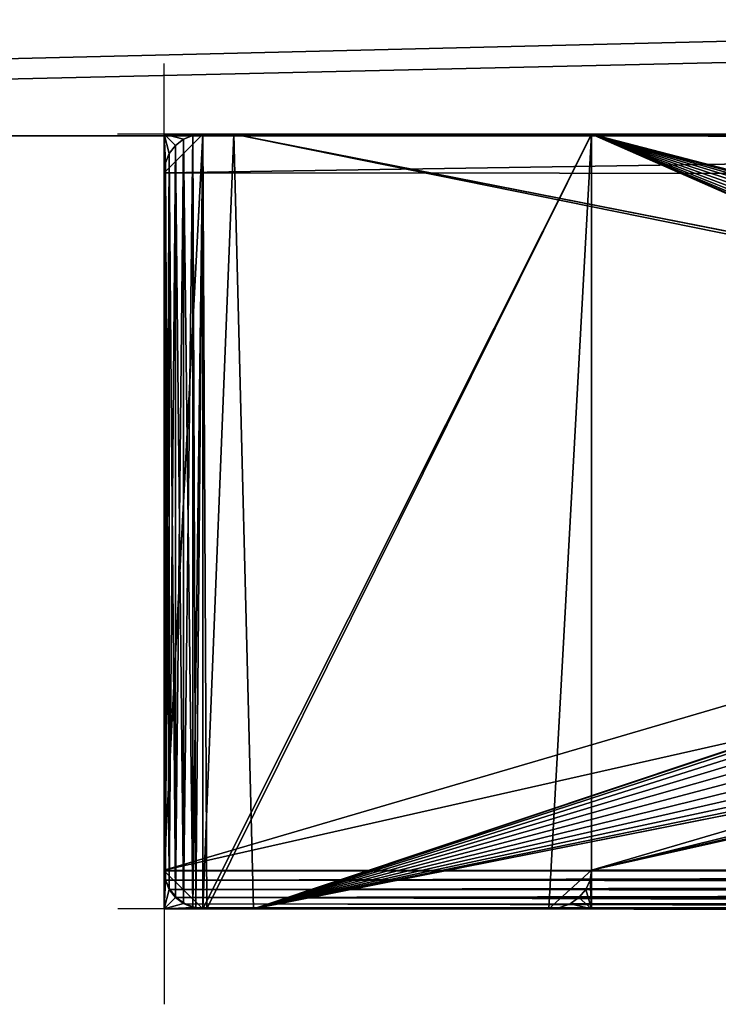
# Model space of a CAD drawing. Extents: x -1566 to 0, y -5 to 973.
# Drawn here: x -1231 to -1195, y -5 to 46 of the extents above; entities that cross this region are included whole.
import ezdxf

# ---------------------------------------------------------------- set-up
doc = ezdxf.new("R2010")
doc.units = 0
doc.layers.get('0').update_dxf_attribs({"linetype": 'CONTINUOUS'})

# ---------------------------------------------------------------- blocks, each defined once
blk = doc.blocks.new('GRUPA_1')
for p, q in [((341.791, 44.929, 0.064), (341.791, 48.571, 0.064)), ((170.273, 44.849, 654.571), (461.468, 44.841, 261.357)), ((552.837, 44.849, 286.518), (206.675, 44.849, 686.524)), ((341.791, 44.929, 0.064), (339.389, 44.929, 0.064)), ((341.791, 44.929, 0.064), (341.791, 44.929, 5.064)), ((341.791, 42.929, 0.064), (341.791, 44.929, 0.064)), ((343.791, 44.929, 0.064), (341.791, 44.929, 0.064)), ((341.791, 42.929, 5.064), (341.791, 44.929, 5.064)), ((341.791, 44.929, 5.064), (343.791, 44.929, 5.064)), ((341.791, 44.929, 5.064), (461.468, 44.841, 261.357)), ((343.274, 44.861, 5.064), (342.791, 44.661, 5.064)), ((343.273, 44.861, 0.064), (342.791, 44.661, 0.064)), ((343.791, 44.929, 0.064), (343.273, 44.861, 0.064)), ((343.273, 44.861, 0.064), (343.274, 44.861, 5.064)), ((343.791, 44.929, 5.064), (343.274, 44.861, 5.064)), ((345.389, 44.929, 0.064), (343.791, 44.929, 0.064)), ((343.791, 44.929, 0.064), (343.791, 44.929, 5.064)), ((343.791, 44.929, 5.064), (363.867, 44.926, 5.07)), ((345.389, 44.929, 0.064), (1088.708, 44.881, 0.001)), ((363.864, 6.927, 5.064), (363.867, 44.926, 5.07)), ((363.867, 44.926, 5.07), (1072.69, 44.878, 5.003)), ((363.867, 44.926, 5.07), (475.005, 44.843, 243.077)), ((342.377, 44.343, 5.064), (342.059, 43.929, 5.064)), ((342.377, 44.343, 0.064), (342.059, 43.929, 0.064)), ((342.791, 44.661, 0.064), (342.377, 44.343, 0.064)), ((342.791, 44.661, 5.064), (342.377, 44.343, 5.064)), ((342.377, 44.343, 0.064), (342.377, 44.343, 5.064)), ((342.791, 44.661, 0.064), (342.791, 44.661, 5.064)), ((342.059, 43.929, 0.064), (341.859, 43.447, 0.064)), ((342.059, 43.929, 5.064), (341.86, 43.447, 5.064)), ((342.059, 43.929, 0.064), (342.059, 43.929, 5.064)), ((341.86, 43.447, 5.064), (341.791, 42.929, 5.064)), ((341.859, 43.447, 0.064), (341.791, 42.929, 0.064)), ((341.859, 43.447, 0.064), (341.86, 43.447, 5.064)), ((341.791, 42.929, 0.064), (341.791, 42.929, 5.064)), ((341.791, 41.571, 0.064), (341.791, 42.929, 0.064)), ((341.791, 6.929, 5.064), (341.791, 42.929, 5.064)), ((341.791, 41.571, 0.064), (341.791, 9, 0.064)), ((341.791, 9, 0.064), (341.791, 6.929, 0.064)), ((341.791, 6.929, 0.064), (341.791, 6.929, 5.064)), ((341.791, 6.929, 0.064), (341.791, 4.929, 0.064)), ((341.859, 6.411, 0.064), (341.791, 6.929, 0.064)), ((341.791, 6.929, 5.064), (341.797, 6.885, 5.064)), ((500.548, 6.801, 345.05), (341.791, 6.929, 5.064)), ((341.791, 4.928, 5.064), (341.797, 6.885, 5.064)), ((341.797, 6.885, 5.064), (341.86, 6.411, 5.064)), ((363.864, 6.927, 5.064), (363.789, 6.409, 5.064)), ((363.864, 4.927, 5.064), (363.864, 6.927, 5.064)), ((522.62, 6.799, 345.048), (363.864, 6.927, 5.064)), ((342.059, 5.929, 0.064), (341.859, 6.411, 0.064)), ((341.859, 6.411, 0.064), (341.86, 6.411, 5.064)), ((342.059, 5.929, 5.064), (341.86, 6.411, 5.064)), ((341.86, 6.411, 5.064), (342.087, 5.928, 5.064)), ((500.616, 6.283, 345.05), (341.86, 6.411, 5.064)), ((363.789, 6.409, 5.064), (363.568, 5.927, 5.064)), ((522.545, 6.282, 345.048), (363.789, 6.409, 5.064)), ((342.377, 5.515, 5.064), (342.059, 5.929, 5.064)), ((342.059, 5.929, 0.064), (342.059, 5.929, 5.064)), ((342.377, 5.515, 0.064), (342.059, 5.929, 0.064)), ((500.844, 5.801, 345.05), (342.087, 5.928, 5.064)), ((342.087, 5.928, 5.064), (342.437, 5.514, 5.064)), ((363.568, 5.927, 5.064), (363.217, 5.512, 5.064)), ((522.324, 5.799, 345.048), (363.568, 5.927, 5.064)), ((342.377, 5.515, 0.064), (342.377, 5.515, 5.064)), ((342.791, 5.197, 0.064), (342.377, 5.515, 0.064)), ((342.791, 5.197, 5.064), (342.377, 5.515, 5.064)), ((501.194, 5.387, 345.05), (342.437, 5.514, 5.064)), ((342.437, 5.514, 5.064), (342.895, 5.196, 5.064)), ((342.791, 5.197, 0.064), (342.791, 5.197, 5.064)), ((343.274, 4.997, 5.064), (342.791, 5.197, 5.064)), ((343.273, 4.997, 0.064), (342.791, 5.197, 0.064)), ((501.652, 5.069, 345.049), (342.895, 5.196, 5.064)), ((342.895, 5.196, 5.064), (343.427, 4.996, 5.064)), ((362.76, 5.195, 5.064), (362.228, 4.995, 5.064)), ((363.217, 5.512, 5.064), (362.76, 5.195, 5.064)), ((521.517, 5.067, 345.048), (362.76, 5.195, 5.064)), ((521.974, 5.385, 345.048), (363.217, 5.512, 5.064)), ((341.791, 4.929, 0.064), (339.401, 4.929, 0.064)), ((341.791, 4.929, 0.064), (341.791, 0, 0.064)), ((341.791, 4.929, 0.064), (341.791, 4.928, 5.064)), ((343.791, 4.929, 0.064), (341.791, 4.929, 0.064)), ((341.791, 4.928, 5.064), (343.791, 4.929, 5.064)), ((343.273, 4.997, 0.064), (343.274, 4.997, 5.064)), ((343.791, 4.929, 0.064), (343.273, 4.997, 0.064)), ((343.427, 4.996, 5.064), (343.274, 4.997, 5.064)), ((343.427, 4.996, 5.064), (343.791, 4.929, 5.064)), ((502.184, 4.869, 345.049), (343.427, 4.996, 5.064)), ((346.401, 4.929, 0.064), (343.791, 4.929, 0.064)), ((343.791, 4.929, 0.064), (343.791, 4.929, 5.064)), ((343.791, 4.929, 5.064), (343.998, 4.928, 5.064)), ((343.998, 4.928, 5.064), (361.657, 4.927, 5.064)), ((343.998, 4.928, 5.064), (502.755, 4.801, 345.049)), ((346.401, 4.929, 0.064), (1088.708, 4.881, 0.001)), ((362.228, 4.995, 5.064), (361.657, 4.927, 5.064)), ((361.657, 4.927, 5.064), (363.864, 4.927, 5.064)), ((361.657, 4.927, 5.064), (520.413, 4.799, 345.048)), ((520.984, 4.867, 345.048), (362.228, 4.995, 5.064)), ((363.864, 4.927, 5.064), (1072.69, 4.881, 5))]:
    blk.add_line(p, q)
mesh = blk.add_polyface()
corners = [(170.273, 44.849, 654.571), (475.005, 44.843, 243.077), (461.468, 44.841, 261.357), (498.255, 44.849, 211.681), (498.255, 52.849, 211.681), (170.273, 52.849, 654.571)]
mesh.append_faces([[corners[k] for k in face] for face in [(0, 1, 2), (4, 0, 5)]], dxfattribs={"vtx0": -1})
mesh.append_faces([[corners[k] for k in face] for face in [(1, 0, 3), (3, 0, 4)]], dxfattribs={"vtx0": -1, "vtx1": -1})
mesh = blk.add_polyface()
corners = [(552.837, 52.849, 286.518), (206.675, 44.849, 686.524), (552.837, 44.849, 286.518), (206.675, 52.849, 686.524)]
mesh.append_faces([[corners[k] for k in face] for face in [(0, 1, 2), (1, 0, 3)]], dxfattribs={"vtx0": -1})
mesh = blk.add_polyface()
corners = [(363.864, 6.927, 5.064), (522.623, 42.799, 345.06), (522.62, 6.799, 345.048), (486.328, 42.828, 267.333), (363.867, 44.926, 5.07), (482.374, 44.83, 258.859), (486.328, 44.828, 267.334), (475.005, 44.843, 243.077), (486.329, 49.828, 267.327), (482.378, 49.83, 258.866)]
mesh.append_faces([[corners[k] for k in face] for face in [(0, 1, 2), (5, 4, 7), (8, 5, 9)]], dxfattribs={"vtx0": -1})
mesh.append_faces([[corners[k] for k in face] for face in [(1, 0, 3), (3, 5, 6)]], dxfattribs={"vtx0": -1, "vtx1": -1})
mesh.append_faces([[corners[k] for k in face] for face in [(3, 4, 5)]], dxfattribs={"vtx0": -1, "vtx1": -1, "vtx2": -1})
mesh.append_faces([[corners[k] for k in face] for face in [(3, 0, 4), (5, 8, 6)]], dxfattribs={"vtx0": -1, "vtx2": -1})
mesh = blk.add_polyface()
corners = [(1088.723, 44.856, 342.012), (1080.503, 44.849, 265.403), (1088.72, 44.858, 263.277), (1072.701, 44.858, 267.102), (1069.585, 44.849, 267.781), (1058.584, 44.849, 269.736), (1047.515, 44.849, 271.263), (1036.395, 44.849, 272.361), (1025.241, 44.849, 273.029), (1023.438, 44.849, 273.067), (1014.07, 44.849, 273.265), (561.247, 44.849, 283.098), (560.575, 44.849, 283.063), (561.915, 44.849, 283.177), (790.553, 44.849, 318.262), (848.871, 44.849, 327.211), (878.93, 44.849, 331.824), (974.964, 44.849, 346.56), (1083.763, 44.849, 343.196), (1074.556, 44.856, 345.003), (1071.829, 44.849, 345.538), (1059.81, 44.849, 347.391), (987.02, 44.849, 348.16), (1047.725, 44.849, 348.754), (999.131, 44.849, 349.267), (1035.594, 44.849, 349.625), (1011.277, 44.849, 349.881), (1023.438, 44.849, 350.001), (523.657, 44.849, 201.224), (519.584, 44.849, 201.155), (521.622, 44.849, 201.12), (517.554, 44.849, 201.327), (525.68, 44.849, 201.466), (515.54, 44.849, 201.637), (531.526, 44.849, 202.367), (513.552, 44.849, 202.083), (511.598, 44.849, 202.663), (878.93, 44.849, 255.923), (509.689, 44.849, 203.375), (507.832, 44.849, 204.214), (506.036, 44.849, 205.177), (504.31, 44.849, 206.26), (502.662, 44.849, 207.458), (501.098, 44.849, 208.765), (499.627, 44.849, 210.175), (498.255, 44.849, 211.681), (475.005, 44.843, 243.077), (461.468, 44.841, 261.357), (969.543, 44.849, 269.892), (559.902, 44.849, 283.074), (559.231, 44.849, 283.13), (558.566, 44.849, 283.231), (557.908, 44.849, 283.377), (557.263, 44.849, 283.566), (556.631, 44.849, 283.798), (556.017, 44.849, 284.073), (555.422, 44.849, 284.388), (554.85, 44.849, 284.742), (554.303, 44.849, 285.134), (553.783, 44.849, 285.562), (553.294, 44.849, 286.024), (170.273, 44.849, 654.571), (970.83, 44.849, 270.048), (971.087, 44.849, 270.069), (980.618, 44.849, 271.381), (991.741, 44.849, 272.44), (1002.897, 44.849, 273.068), (552.837, 44.849, 286.518), (206.675, 44.849, 686.524), (159.844, 44.849, 667.058), (149.859, 44.849, 679.903), (140.33, 44.849, 693.089), (196.247, 44.849, 699.011), (131.269, 44.849, 706.601), (186.262, 44.849, 711.855), (128.814, 44.849, 710.555), (122.687, 44.849, 720.423), (176.733, 44.849, 725.041), (114.595, 44.849, 734.536), (167.672, 44.849, 738.554), (107.002, 44.849, 748.925), (159.09, 44.849, 752.375), (99.918, 44.849, 763.57), (150.997, 44.849, 766.489), (93.351, 44.849, 778.455), (143.404, 44.849, 780.877), (87.31, 44.849, 793.561), (136.32, 44.849, 795.523), (81.802, 44.849, 808.869), (129.754, 44.849, 810.408), (76.833, 44.849, 824.361), (123.712, 44.849, 825.513), (71.595, 44.849, 840.894), (118.204, 44.849, 840.821), (113.236, 44.849, 856.313), (7.877, 44.849, 1053.265), (43.242, 44.849, 1088.473), (1.107, 44.849, 1075.776), (1.02, 44.849, 1076.106), (0.956, 44.849, 1076.441), (0.914, 44.849, 1076.78), (0.896, 44.849, 1077.12), (0.902, 44.849, 1077.461), (0.93, 44.849, 1077.801), (0.982, 44.849, 1078.138), (1.057, 44.849, 1078.471), (1.154, 44.849, 1078.798), (1.273, 44.849, 1079.118), (1.413, 44.849, 1079.429), (1.575, 44.849, 1079.729), (1.756, 44.849, 1080.018), (1.957, 44.849, 1080.294), (2.177, 44.849, 1080.555), (2.413, 44.849, 1080.801), (2.666, 44.849, 1081.03), (2.934, 44.849, 1081.241), (3.215, 44.849, 1081.434), (3.509, 44.849, 1081.607), (3.814, 44.849, 1081.759), (4.129, 44.849, 1081.891), (4.452, 44.849, 1082), (32.363, 44.849, 1090.415), (43.137, 44.849, 1088.783), (43.012, 44.849, 1089.085), (42.868, 44.849, 1089.379), (42.705, 44.849, 1089.663), (42.524, 44.849, 1089.935), (42.325, 44.849, 1090.195), (42.11, 44.849, 1090.441), (37.011, 44.849, 1091.817), (41.879, 44.849, 1090.673), (41.633, 44.849, 1090.889), (41.374, 44.849, 1091.089), (41.102, 44.849, 1091.271), (40.819, 44.849, 1091.435), (40.526, 44.849, 1091.58), (40.224, 44.849, 1091.706), (39.914, 44.849, 1091.812), (39.598, 44.849, 1091.897), (37.327, 44.849, 1091.901), (39.277, 44.849, 1091.961), (37.648, 44.849, 1091.964), (38.953, 44.849, 1092.005), (37.973, 44.849, 1092.006), (38.626, 44.849, 1092.026), (38.299, 44.849, 1092.027)]
mesh.append_faces([[corners[k] for k in face] for face in [(0, 1, 2), (26, 25, 27), (28, 29, 30), (143, 144, 145)]], dxfattribs={"vtx0": -1})
mesh.append_faces([[corners[k] for k in face] for face in [(1, 0, 3), (3, 0, 4), (4, 0, 5), (5, 0, 6), (6, 0, 7), (7, 0, 8), (8, 0, 9), (9, 0, 10), (11, 0, 13), (13, 0, 14), (14, 0, 15), (15, 0, 16), (16, 0, 17), (17, 21, 22), (22, 23, 24), (24, 25, 26), (29, 28, 31), (31, 32, 33), (33, 34, 35), (35, 34, 36), (36, 37, 38), (38, 37, 39), (39, 37, 40), (40, 37, 41), (41, 37, 42), (42, 37, 43), (43, 37, 44), (44, 37, 45), (45, 37, 46), (46, 37, 47), (47, 60, 61), (49, 10, 12), (61, 68, 69), (69, 68, 70), (70, 68, 71), (71, 72, 73), (73, 74, 75), (75, 74, 76), (76, 77, 78), (78, 79, 80), (80, 81, 82), (82, 83, 84), (84, 85, 86), (86, 87, 88), (88, 89, 90), (90, 91, 92), (92, 94, 95), (95, 96, 97), (97, 96, 98), (98, 96, 99), (99, 96, 100), (100, 96, 101), (101, 96, 102), (102, 96, 103), (103, 96, 104), (104, 96, 105), (105, 96, 106), (106, 96, 107), (107, 96, 108), (108, 96, 109), (109, 96, 110), (110, 96, 111), (111, 96, 112), (112, 96, 113), (113, 96, 114), (114, 96, 115), (115, 96, 116), (116, 96, 117), (117, 96, 118), (118, 96, 119), (119, 96, 120), (120, 96, 121), (121, 128, 129), (129, 138, 139), (139, 140, 141), (141, 142, 143)]], dxfattribs={"vtx0": -1, "vtx1": -1})
mesh.append_faces([[corners[k] for k in face] for face in [(10, 0, 11), (47, 48, 49)]], dxfattribs={"vtx0": -1, "vtx1": -1, "vtx2": -1})
mesh.append_faces([[corners[k] for k in face] for face in [(10, 11, 12), (17, 0, 18), (17, 18, 19), (17, 19, 20), (17, 20, 21), (22, 21, 23), (24, 23, 25), (31, 28, 32), (33, 32, 34), (36, 34, 37), (47, 37, 48), (47, 49, 50), (47, 50, 51), (47, 51, 52), (47, 52, 53), (47, 53, 54), (47, 54, 55), (47, 55, 56), (47, 56, 57), (47, 57, 58), (47, 58, 59), (47, 59, 60), (49, 48, 62), (49, 62, 63), (49, 63, 64), (49, 64, 65), (49, 65, 66), (49, 66, 10), (61, 60, 67), (61, 67, 68), (71, 68, 72), (73, 72, 74), (76, 74, 77), (78, 77, 79), (80, 79, 81), (82, 81, 83), (84, 83, 85), (86, 85, 87), (88, 87, 89), (90, 89, 91), (92, 91, 93), (92, 93, 94), (95, 94, 96), (121, 96, 122), (121, 122, 123), (121, 123, 124), (121, 124, 125), (121, 125, 126), (121, 126, 127), (121, 127, 128), (129, 128, 130), (129, 130, 131), (129, 131, 132), (129, 132, 133), (129, 133, 134), (129, 134, 135), (129, 135, 136), (129, 136, 137), (129, 137, 138), (139, 138, 140), (141, 140, 142), (143, 142, 144)]], dxfattribs={"vtx0": -1, "vtx2": -1})
mesh = blk.add_polyface()
corners = [(341.859, 43.447, 0.064), (341.791, 41.571, 0.064), (341.791, 42.929, 0.064), (341.791, 9, 0.064), (341.791, 6.929, 0.064), (341.859, 6.411, 0.064), (342.059, 43.929, 0.064), (342.059, 5.929, 0.064), (342.377, 44.343, 0.064), (342.377, 5.515, 0.064), (342.791, 44.661, 0.064), (342.791, 5.197, 0.064), (343.273, 44.861, 0.064), (343.273, 4.997, 0.064), (343.791, 44.929, 0.064), (343.791, 4.929, 0.064), (345.389, 44.929, 0.064), (346.401, 4.929, 0.064), (420.497, 29.71, 0.057), (421.791, 29.88, 0.057), (1088.708, 44.881, 0.001), (419.291, 29.211, 0.057), (418.255, 28.416, 0.058), (417.461, 27.38, 0.058), (416.961, 26.175, 0.058), (416.791, 24.88, 0.058), (423.085, 29.71, 0.057), (424.291, 29.211, 0.057), (425.326, 28.416, 0.057), (426.121, 27.38, 0.057), (426.621, 26.175, 0.057), (426.791, 24.88, 0.057), (1009.414, 29.71, 0.001), (1008.208, 29.211, 0.001), (1007.173, 28.416, 0.001), (1006.378, 27.38, 0.001), (1005.879, 26.175, 0.001), (1005.708, 24.88, 0.001), (1010.708, 29.88, 0), (1012.002, 29.71, 0), (1013.208, 29.211, 0), (1014.244, 28.416, 0), (1015.038, 27.38, 0), (1015.538, 26.175, 0), (1015.708, 24.88), (421.791, 19.88, 0.057), (1088.708, 4.881, 0.001), (420.497, 20.051, 0.057), (419.291, 20.55, 0.057), (418.255, 21.345, 0.058), (417.461, 22.38, 0.058), (416.961, 23.586, 0.058), (423.085, 20.051, 0.057), (424.291, 20.55, 0.057), (425.326, 21.345, 0.057), (426.121, 22.38, 0.057), (426.621, 23.586, 0.057), (1009.414, 20.051, 0.001), (1008.208, 20.55, 0.001), (1007.173, 21.345, 0.001), (1006.378, 22.38, 0.001), (1005.879, 23.586, 0.001), (1010.708, 19.88, 0), (1012.002, 20.051, 0), (1013.208, 20.55, 0), (1014.244, 21.345, 0), (1015.038, 22.38, 0), (1015.538, 23.586, 0), (1089.226, 44.812, 0.001), (1089.226, 4.949, 0.001), (1089.708, 5.148, 0.001), (1089.708, 44.613, 0.001), (1090.122, 5.466, 0), (1090.122, 44.295, 0), (1090.44, 5.88, 0), (1090.44, 43.88, 0), (1090.64, 6.363, 0), (1090.64, 43.398, 0), (1090.708, 6.88, 0), (1090.708, 42.88, 0)]
mesh.append_faces([[corners[k] for k in face] for face in [(0, 1, 2), (78, 77, 79)]], dxfattribs={"vtx0": -1})
mesh.append_faces([[corners[k] for k in face] for face in [(1, 0, 3), (3, 0, 4), (4, 0, 5), (5, 6, 7), (7, 8, 9), (9, 10, 11), (11, 12, 13), (13, 14, 15), (15, 16, 17), (18, 16, 19), (19, 20, 26), (26, 20, 27), (27, 20, 28), (28, 20, 29), (29, 20, 30), (30, 20, 31), (32, 20, 38), (38, 20, 39), (39, 20, 40), (40, 20, 41), (41, 20, 42), (42, 20, 43), (43, 20, 44), (17, 45, 46), (45, 17, 47), (47, 17, 48), (48, 17, 49), (49, 17, 50), (50, 17, 51), (51, 17, 25), (57, 31, 58), (58, 31, 59), (59, 31, 60), (60, 31, 61), (61, 31, 37), (46, 68, 69), (69, 68, 70), (70, 71, 72), (72, 73, 74), (74, 75, 76), (76, 77, 78)]], dxfattribs={"vtx0": -1, "vtx1": -1})
mesh.append_faces([[corners[k] for k in face] for face in [(17, 16, 18), (31, 20, 32), (46, 31, 57), (46, 44, 20)]], dxfattribs={"vtx0": -1, "vtx1": -1, "vtx2": -1})
mesh.append_faces([[corners[k] for k in face] for face in [(5, 0, 6), (7, 6, 8), (9, 8, 10), (11, 10, 12), (13, 12, 14), (15, 14, 16), (19, 16, 20), (17, 18, 21), (17, 21, 22), (17, 22, 23), (17, 23, 24), (17, 24, 25), (31, 32, 33), (31, 33, 34), (31, 34, 35), (31, 35, 36), (31, 36, 37), (46, 45, 52), (46, 52, 53), (46, 53, 54), (46, 54, 55), (46, 55, 56), (46, 56, 31), (46, 57, 62), (46, 62, 63), (46, 63, 64), (46, 64, 65), (46, 65, 66), (46, 66, 67), (46, 67, 44), (46, 20, 68), (70, 68, 71), (72, 71, 73), (74, 73, 75), (76, 75, 77)]], dxfattribs={"vtx0": -1, "vtx2": -1})
mesh = blk.add_polyface()
corners = [(341.791, 44.929, 0.064), (341.859, 43.447, 0.064), (341.791, 42.929, 0.064), (342.059, 43.929, 0.064), (342.377, 44.343, 0.064), (342.791, 44.661, 0.064), (343.273, 44.861, 0.064), (343.791, 44.929, 0.064)]
mesh.append_faces([[corners[k] for k in face] for face in [(0, 1, 2), (6, 0, 7)]], dxfattribs={"vtx0": -1})
mesh.append_faces([[corners[k] for k in face] for face in [(1, 0, 3), (3, 0, 4), (4, 0, 5), (5, 0, 6)]], dxfattribs={"vtx0": -1, "vtx1": -1})
mesh = blk.add_polyface()
corners = [(341.791, 44.929, 5.064), (341.86, 43.447, 5.064), (341.791, 42.929, 5.064), (342.059, 43.929, 5.064), (342.377, 44.343, 5.064), (342.791, 44.661, 5.064), (343.274, 44.861, 5.064), (343.791, 44.929, 5.064)]
mesh.append_faces([[corners[k] for k in face] for face in [(0, 1, 2), (6, 0, 7)]], dxfattribs={"vtx0": -1})
mesh.append_faces([[corners[k] for k in face] for face in [(1, 0, 3), (3, 0, 4), (4, 0, 5), (5, 0, 6)]], dxfattribs={"vtx0": -1, "vtx1": -1})
mesh = blk.add_polyface()
corners = [(343.791, 44.929, 5.064), (341.791, 44.929, 0.064), (343.791, 44.929, 0.064), (341.791, 44.929, 5.064)]
mesh.append_faces([[corners[k] for k in face] for face in [(0, 1, 2), (1, 0, 3)]], dxfattribs={"vtx0": -1})
mesh = blk.add_polyface()
corners = [(341.791, 44.929, 0.064), (341.791, 42.929, 5.064), (341.791, 42.929, 0.064), (341.791, 44.929, 5.064)]
mesh.append_faces([[corners[k] for k in face] for face in [(0, 1, 2), (1, 0, 3)]], dxfattribs={"vtx0": -1})
mesh = blk.add_polyface()
corners = [(500.551, 42.801, 345.062), (341.791, 6.929, 5.064), (500.548, 6.801, 345.05), (464.252, 42.83, 267.32), (341.791, 42.929, 5.064), (464.253, 44.83, 267.321), (341.791, 44.929, 5.064), (461.468, 44.841, 261.357)]
mesh.append_faces([[corners[k] for k in face] for face in [(0, 1, 2), (6, 5, 7)]], dxfattribs={"vtx0": -1})
mesh.append_faces([[corners[k] for k in face] for face in [(1, 3, 4), (4, 5, 6)]], dxfattribs={"vtx0": -1, "vtx1": -1})
mesh.append_faces([[corners[k] for k in face] for face in [(1, 0, 3), (4, 3, 5)]], dxfattribs={"vtx0": -1, "vtx2": -1})
mesh = blk.add_polyface()
corners = [(341.791, 44.929, 5.064), (363.867, 44.926, 5.07), (343.791, 44.929, 5.064), (461.468, 44.841, 261.357), (475.005, 44.843, 243.077)]
mesh.append_faces([[corners[k] for k in face] for face in [(0, 1, 2), (1, 3, 4)]], dxfattribs={"vtx0": -1})
mesh.append_faces([[corners[k] for k in face] for face in [(1, 0, 3)]], dxfattribs={"vtx0": -1, "vtx2": -1})
mesh = blk.add_polyface()
corners = [(343.791, 44.929, 5.064), (341.791, 42.929, 5.064), (341.791, 44.929, 5.064), (341.791, 6.929, 5.064), (341.797, 6.885, 5.064), (343.791, 4.929, 5.064), (341.791, 4.928, 5.064), (363.867, 44.926, 5.07), (343.998, 4.928, 5.064), (361.657, 4.927, 5.064), (363.864, 6.927, 5.064), (363.864, 4.927, 5.064)]
mesh.append_faces([[corners[k] for k in face] for face in [(0, 1, 2), (4, 5, 6), (9, 10, 11)]], dxfattribs={"vtx0": -1})
mesh.append_faces([[corners[k] for k in face] for face in [(1, 0, 3), (3, 0, 4), (5, 7, 8), (8, 7, 9)]], dxfattribs={"vtx0": -1, "vtx1": -1})
mesh.append_faces([[corners[k] for k in face] for face in [(5, 4, 0)]], dxfattribs={"vtx0": -1, "vtx1": -1, "vtx2": -1})
mesh.append_faces([[corners[k] for k in face] for face in [(5, 0, 7), (9, 7, 10)]], dxfattribs={"vtx0": -1, "vtx2": -1})
mesh = blk.add_polyface()
corners = [(341.797, 6.885, 5.064), (341.791, 42.929, 5.064), (341.791, 6.929, 5.064), (341.86, 43.447, 5.064), (341.86, 6.411, 5.064), (342.059, 5.929, 5.064), (342.059, 43.929, 5.064), (342.377, 5.515, 5.064), (342.377, 44.343, 5.064), (342.791, 5.197, 5.064), (342.791, 44.661, 5.064), (343.274, 4.997, 5.064), (343.274, 44.861, 5.064), (343.427, 4.996, 5.064), (343.791, 44.929, 5.064), (343.791, 4.929, 5.064), (343.998, 4.928, 5.064), (363.867, 44.926, 5.07), (361.657, 4.927, 5.064), (363.864, 6.927, 5.064), (363.864, 4.927, 5.064)]
mesh.append_faces([[corners[k] for k in face] for face in [(0, 1, 2), (19, 18, 20)]], dxfattribs={"vtx0": -1})
mesh.append_faces([[corners[k] for k in face] for face in [(1, 0, 3), (3, 5, 6), (6, 7, 8), (8, 9, 10), (10, 11, 12), (12, 13, 14), (14, 16, 17), (17, 18, 19)]], dxfattribs={"vtx0": -1, "vtx1": -1})
mesh.append_faces([[corners[k] for k in face] for face in [(3, 0, 4), (3, 4, 5), (6, 5, 7), (8, 7, 9), (10, 9, 11), (12, 11, 13), (14, 13, 15), (14, 15, 16), (17, 16, 18)]], dxfattribs={"vtx0": -1, "vtx2": -1})
mesh = blk.add_polyface()
corners = [(342.791, 44.661, 0.064), (343.274, 44.861, 5.064), (343.273, 44.861, 0.064), (342.791, 44.661, 5.064)]
mesh.append_faces([[corners[k] for k in face] for face in [(0, 1, 2), (1, 0, 3)]], dxfattribs={"vtx0": -1})
mesh = blk.add_polyface()
corners = [(343.273, 44.861, 0.064), (343.791, 44.929, 5.064), (343.791, 44.929, 0.064), (343.274, 44.861, 5.064)]
mesh.append_faces([[corners[k] for k in face] for face in [(0, 1, 2), (1, 0, 3)]], dxfattribs={"vtx0": -1})
mesh = blk.add_polyface()
corners = [(345.389, 44.929, 0.064), (1088.709, 44.881, 5.001), (1088.708, 44.881, 0.001), (343.791, 44.929, 0.064), (343.791, 44.929, 5.064), (1072.69, 44.878, 5.003), (363.867, 44.926, 5.07)]
mesh.append_faces([[corners[k] for k in face] for face in [(0, 1, 2), (5, 4, 6)]], dxfattribs={"vtx0": -1})
mesh.append_faces([[corners[k] for k in face] for face in [(1, 4, 5)]], dxfattribs={"vtx0": -1, "vtx1": -1})
mesh.append_faces([[corners[k] for k in face] for face in [(1, 0, 3), (1, 3, 4)]], dxfattribs={"vtx0": -1, "vtx2": -1})
mesh = blk.add_polyface()
corners = [(1072.69, 4.881, 5), (363.864, 6.927, 5.064), (363.864, 4.927, 5.064), (421.791, 19.88, 5.057), (420.497, 20.051, 5.057), (419.291, 20.55, 5.057), (363.867, 44.926, 5.07), (418.256, 21.345, 5.058), (417.461, 22.38, 5.058), (416.962, 23.586, 5.058), (416.791, 24.88, 5.058), (423.085, 20.051, 5.057), (424.291, 20.55, 5.057), (425.327, 21.345, 5.057), (426.121, 22.38, 5.057), (426.621, 23.586, 5.057), (426.791, 24.88, 5.057), (1072.172, 4.949, 5), (1009.414, 20.051, 5.007), (1008.209, 20.55, 5.007), (1007.173, 21.345, 5.008), (1006.378, 22.38, 5.008), (1005.879, 23.586, 5.008), (1005.709, 24.88, 5.008), (1010.709, 19.88, 5.007), (1012.003, 20.051, 5.007), (1013.209, 20.55, 5.007), (1014.244, 21.345, 5.007), (1015.039, 22.38, 5.007), (1015.538, 23.586, 5.007), (1015.709, 24.88, 5.007), (1071.69, 5.149, 5), (1071.275, 5.466, 5), (1070.958, 5.881, 5), (1070.758, 6.363, 5), (1070.69, 6.881, 5), (421.791, 29.88, 5.057), (1072.69, 44.878, 5.003), (420.497, 29.71, 5.057), (419.291, 29.211, 5.057), (418.256, 28.416, 5.058), (417.461, 27.38, 5.058), (416.962, 26.175, 5.058), (423.085, 29.71, 5.057), (424.291, 29.211, 5.057), (425.327, 28.416, 5.057), (426.121, 27.38, 5.057), (426.621, 26.175, 5.057), (1072.172, 44.81, 5.003), (1009.414, 29.71, 5.007), (1008.209, 29.211, 5.007), (1007.173, 28.416, 5.008), (1006.378, 27.38, 5.008), (1005.879, 26.175, 5.008), (1010.709, 29.88, 5.007), (1012.003, 29.71, 5.007), (1013.209, 29.211, 5.007), (1014.244, 28.416, 5.007), (1015.039, 27.38, 5.007), (1015.538, 26.175, 5.007), (1071.69, 44.61, 5.003), (1071.275, 44.292, 5.003), (1070.958, 43.878, 5.003), (1070.758, 43.396, 5.003), (1070.69, 42.878, 5.003)]
mesh.append_faces([[corners[k] for k in face] for face in [(0, 1, 2)]], dxfattribs={"vtx0": -1})
mesh.append_faces([[corners[k] for k in face] for face in [(1, 5, 6), (3, 0, 11), (11, 0, 12), (12, 0, 13), (13, 0, 14), (14, 0, 15), (15, 0, 16), (18, 17, 24), (24, 17, 25), (25, 17, 26), (26, 17, 27), (27, 17, 28), (28, 17, 29), (29, 17, 30), (6, 36, 37), (36, 6, 38), (38, 6, 39), (39, 6, 40), (40, 6, 41), (41, 6, 42), (42, 6, 10), (37, 16, 48), (49, 16, 50), (50, 16, 51), (51, 16, 52), (52, 16, 53), (53, 16, 23), (48, 30, 60), (60, 30, 61), (61, 30, 62), (62, 30, 63), (63, 30, 64), (64, 30, 35)]], dxfattribs={"vtx0": -1, "vtx1": -1})
mesh.append_faces([[corners[k] for k in face] for face in [(1, 0, 3), (16, 17, 18), (48, 16, 49)]], dxfattribs={"vtx0": -1, "vtx1": -1, "vtx2": -1})
mesh.append_faces([[corners[k] for k in face] for face in [(1, 3, 4), (1, 4, 5), (6, 5, 7), (6, 7, 8), (6, 8, 9), (6, 9, 10), (16, 0, 17), (16, 18, 19), (16, 19, 20), (16, 20, 21), (16, 21, 22), (16, 22, 23), (30, 17, 31), (30, 31, 32), (30, 32, 33), (30, 33, 34), (30, 34, 35), (37, 36, 43), (37, 43, 44), (37, 44, 45), (37, 45, 46), (37, 46, 47), (37, 47, 16), (48, 49, 54), (48, 54, 55), (48, 55, 56), (48, 56, 57), (48, 57, 58), (48, 58, 59), (48, 59, 30)]], dxfattribs={"vtx0": -1, "vtx2": -1})
mesh = blk.add_polyface()
corners = [(342.059, 43.929, 5.064), (342.377, 44.343, 0.064), (342.059, 43.929, 0.064), (342.377, 44.343, 5.064)]
mesh.append_faces([[corners[k] for k in face] for face in [(0, 1, 2), (1, 0, 3)]], dxfattribs={"vtx0": -1})
mesh = blk.add_polyface()
corners = [(342.377, 44.343, 0.064), (342.791, 44.661, 5.064), (342.791, 44.661, 0.064), (342.377, 44.343, 5.064)]
mesh.append_faces([[corners[k] for k in face] for face in [(0, 1, 2), (1, 0, 3)]], dxfattribs={"vtx0": -1})
mesh = blk.add_polyface()
corners = [(341.86, 43.447, 5.064), (342.059, 43.929, 0.064), (341.859, 43.447, 0.064), (342.059, 43.929, 5.064)]
mesh.append_faces([[corners[k] for k in face] for face in [(0, 1, 2), (1, 0, 3)]], dxfattribs={"vtx0": -1})
mesh = blk.add_polyface()
corners = [(341.791, 42.929, 5.064), (341.859, 43.447, 0.064), (341.791, 42.929, 0.064), (341.86, 43.447, 5.064)]
mesh.append_faces([[corners[k] for k in face] for face in [(0, 1, 2), (1, 0, 3)]], dxfattribs={"vtx0": -1})
mesh = blk.add_polyface()
corners = [(341.791, 6.929, 5.064), (341.791, 9, 0.064), (341.791, 6.929, 0.064), (341.791, 42.929, 5.064), (341.791, 41.571, 0.064), (341.791, 42.929, 0.064)]
mesh.append_faces([[corners[k] for k in face] for face in [(0, 1, 2), (4, 3, 5)]], dxfattribs={"vtx0": -1})
mesh.append_faces([[corners[k] for k in face] for face in [(1, 3, 4)]], dxfattribs={"vtx0": -1, "vtx1": -1})
mesh.append_faces([[corners[k] for k in face] for face in [(1, 0, 3)]], dxfattribs={"vtx0": -1, "vtx2": -1})
mesh = blk.add_polyface()
corners = [(341.86, 6.411, 5.064), (341.791, 6.929, 0.064), (341.859, 6.411, 0.064), (341.797, 6.885, 5.064), (341.791, 6.929, 5.064)]
mesh.append_faces([[corners[k] for k in face] for face in [(0, 1, 2), (1, 3, 4)]], dxfattribs={"vtx0": -1})
mesh.append_faces([[corners[k] for k in face] for face in [(1, 0, 3)]], dxfattribs={"vtx0": -1, "vtx2": -1})
mesh = blk.add_polyface()
corners = [(341.859, 6.411, 0.064), (341.791, 4.929, 0.064), (341.791, 6.929, 0.064), (342.059, 5.929, 0.064), (342.377, 5.515, 0.064), (342.791, 5.197, 0.064), (343.273, 4.997, 0.064), (343.791, 4.929, 0.064)]
mesh.append_faces([[corners[k] for k in face] for face in [(0, 1, 2), (1, 6, 7)]], dxfattribs={"vtx0": -1})
mesh.append_faces([[corners[k] for k in face] for face in [(1, 0, 3), (1, 3, 4), (1, 4, 5), (1, 5, 6)]], dxfattribs={"vtx0": -1, "vtx2": -1})
mesh = blk.add_polyface()
corners = [(341.797, 6.885, 5.064), (341.791, 4.929, 0.064), (341.791, 4.928, 5.064), (341.791, 6.929, 0.064), (341.791, 6.929, 5.064)]
mesh.append_faces([[corners[k] for k in face] for face in [(0, 1, 2), (3, 0, 4)]], dxfattribs={"vtx0": -1})
mesh.append_faces([[corners[k] for k in face] for face in [(1, 0, 3)]], dxfattribs={"vtx0": -1, "vtx1": -1})
mesh = blk.add_polyface()
corners = [(500.548, 6.801, 345.05), (341.86, 6.411, 5.064), (500.616, 6.283, 345.05), (341.797, 6.885, 5.064), (341.791, 6.929, 5.064)]
mesh.append_faces([[corners[k] for k in face] for face in [(0, 1, 2), (3, 0, 4)]], dxfattribs={"vtx0": -1})
mesh.append_faces([[corners[k] for k in face] for face in [(1, 0, 3)]], dxfattribs={"vtx0": -1, "vtx1": -1})
mesh = blk.add_polyface()
corners = [(341.791, 4.928, 5.064), (343.274, 4.997, 5.064), (343.791, 4.929, 5.064), (342.791, 5.197, 5.064), (342.377, 5.515, 5.064), (342.059, 5.929, 5.064), (341.86, 6.411, 5.064), (341.797, 6.885, 5.064), (343.427, 4.996, 5.064)]
mesh.append_faces([[corners[k] for k in face] for face in [(6, 0, 7), (2, 1, 8)]], dxfattribs={"vtx0": -1})
mesh.append_faces([[corners[k] for k in face] for face in [(0, 1, 2), (1, 0, 3), (3, 0, 4), (4, 0, 5), (5, 0, 6)]], dxfattribs={"vtx0": -1, "vtx1": -1})
mesh = blk.add_polyface()
corners = [(362.228, 4.995, 5.064), (363.864, 4.927, 5.064), (361.657, 4.927, 5.064), (362.76, 5.195, 5.064), (363.217, 5.512, 5.064), (363.568, 5.927, 5.064), (363.789, 6.409, 5.064), (363.864, 6.927, 5.064)]
mesh.append_faces([[corners[k] for k in face] for face in [(0, 1, 2), (1, 6, 7)]], dxfattribs={"vtx0": -1})
mesh.append_faces([[corners[k] for k in face] for face in [(1, 0, 3), (1, 3, 4), (1, 4, 5), (1, 5, 6)]], dxfattribs={"vtx0": -1, "vtx2": -1})
mesh = blk.add_polyface()
corners = [(363.789, 6.409, 5.064), (522.62, 6.799, 345.048), (522.545, 6.282, 345.048), (363.864, 6.927, 5.064)]
mesh.append_faces([[corners[k] for k in face] for face in [(0, 1, 2), (1, 0, 3)]], dxfattribs={"vtx0": -1})
mesh = blk.add_polyface()
corners = [(342.059, 5.929, 5.064), (341.859, 6.411, 0.064), (342.059, 5.929, 0.064), (341.86, 6.411, 5.064)]
mesh.append_faces([[corners[k] for k in face] for face in [(0, 1, 2), (1, 0, 3)]], dxfattribs={"vtx0": -1})
mesh = blk.add_polyface()
corners = [(500.616, 6.283, 345.05), (342.087, 5.928, 5.064), (500.844, 5.801, 345.05), (341.86, 6.411, 5.064)]
mesh.append_faces([[corners[k] for k in face] for face in [(0, 1, 2), (1, 0, 3)]], dxfattribs={"vtx0": -1})
mesh = blk.add_polyface()
corners = [(363.568, 5.927, 5.064), (522.545, 6.282, 345.048), (522.324, 5.799, 345.048), (363.789, 6.409, 5.064)]
mesh.append_faces([[corners[k] for k in face] for face in [(0, 1, 2), (1, 0, 3)]], dxfattribs={"vtx0": -1})
mesh = blk.add_polyface()
corners = [(342.377, 5.515, 5.064), (342.059, 5.929, 0.064), (342.377, 5.515, 0.064), (342.059, 5.929, 5.064)]
mesh.append_faces([[corners[k] for k in face] for face in [(0, 1, 2), (1, 0, 3)]], dxfattribs={"vtx0": -1})
mesh = blk.add_polyface()
corners = [(500.844, 5.801, 345.05), (342.437, 5.514, 5.064), (501.194, 5.387, 345.05), (342.087, 5.928, 5.064)]
mesh.append_faces([[corners[k] for k in face] for face in [(0, 1, 2), (1, 0, 3)]], dxfattribs={"vtx0": -1})
mesh = blk.add_polyface()
corners = [(363.217, 5.512, 5.064), (522.324, 5.799, 345.048), (521.974, 5.385, 345.048), (363.568, 5.927, 5.064)]
mesh.append_faces([[corners[k] for k in face] for face in [(0, 1, 2), (1, 0, 3)]], dxfattribs={"vtx0": -1})
mesh = blk.add_polyface()
corners = [(342.791, 5.197, 5.064), (342.377, 5.515, 0.064), (342.791, 5.197, 0.064), (342.377, 5.515, 5.064)]
mesh.append_faces([[corners[k] for k in face] for face in [(0, 1, 2), (1, 0, 3)]], dxfattribs={"vtx0": -1})
mesh = blk.add_polyface()
corners = [(501.652, 5.069, 345.049), (342.437, 5.514, 5.064), (342.895, 5.196, 5.064), (501.194, 5.387, 345.05)]
mesh.append_faces([[corners[k] for k in face] for face in [(0, 1, 2), (1, 0, 3)]], dxfattribs={"vtx0": -1})
mesh = blk.add_polyface()
corners = [(343.274, 4.997, 5.064), (342.791, 5.197, 0.064), (343.273, 4.997, 0.064), (342.791, 5.197, 5.064)]
mesh.append_faces([[corners[k] for k in face] for face in [(0, 1, 2), (1, 0, 3)]], dxfattribs={"vtx0": -1})
mesh = blk.add_polyface()
corners = [(502.184, 4.869, 345.049), (342.895, 5.196, 5.064), (343.427, 4.996, 5.064), (501.652, 5.069, 345.049)]
mesh.append_faces([[corners[k] for k in face] for face in [(0, 1, 2), (1, 0, 3)]], dxfattribs={"vtx0": -1})
mesh = blk.add_polyface()
corners = [(362.76, 5.195, 5.064), (520.984, 4.867, 345.048), (362.228, 4.995, 5.064), (521.517, 5.067, 345.048)]
mesh.append_faces([[corners[k] for k in face] for face in [(0, 1, 2), (1, 0, 3)]], dxfattribs={"vtx0": -1})
mesh = blk.add_polyface()
corners = [(363.217, 5.512, 5.064), (521.517, 5.067, 345.048), (362.76, 5.195, 5.064), (521.974, 5.385, 345.048)]
mesh.append_faces([[corners[k] for k in face] for face in [(0, 1, 2), (1, 0, 3)]], dxfattribs={"vtx0": -1})
mesh = blk.add_polyface()
corners = [(343.791, 4.929, 0.064), (341.791, 4.928, 5.064), (341.791, 4.929, 0.064), (343.791, 4.929, 5.064)]
mesh.append_faces([[corners[k] for k in face] for face in [(0, 1, 2), (1, 0, 3)]], dxfattribs={"vtx0": -1})
mesh = blk.add_polyface()
corners = [(343.791, 4.929, 5.064), (343.273, 4.997, 0.064), (343.791, 4.929, 0.064), (343.427, 4.996, 5.064), (343.274, 4.997, 5.064)]
mesh.append_faces([[corners[k] for k in face] for face in [(0, 1, 2)]], dxfattribs={"vtx0": -1})
mesh.append_faces([[corners[k] for k in face] for face in [(1, 0, 3)]], dxfattribs={"vtx0": -1, "vtx2": -1})
mesh.append_faces([[corners[k] for k in face] for face in [(4, 1, 3)]], dxfattribs={"vtx1": -1})
mesh = blk.add_polyface()
corners = [(502.755, 4.801, 345.049), (343.791, 4.929, 5.064), (343.998, 4.928, 5.064), (502.184, 4.869, 345.049), (343.427, 4.996, 5.064), (502.548, 4.801, 345.049)]
mesh.append_faces([[corners[k] for k in face] for face in [(0, 1, 2), (1, 3, 4), (3, 0, 5)]], dxfattribs={"vtx0": -1})
mesh.append_faces([[corners[k] for k in face] for face in [(3, 1, 0)]], dxfattribs={"vtx0": -1, "vtx1": -1, "vtx2": -1})
mesh = blk.add_polyface()
corners = [(1088.709, 4.881, 5.001), (346.401, 4.929, 0.064), (1088.708, 4.881, 0.001), (343.791, 4.929, 0.064), (1072.69, 4.881, 5), (343.998, 4.928, 5.064), (343.791, 4.929, 5.064), (363.864, 4.927, 5.064), (361.657, 4.927, 5.064)]
mesh.append_faces([[corners[k] for k in face] for face in [(0, 1, 2), (3, 5, 6), (5, 7, 8)]], dxfattribs={"vtx0": -1})
mesh.append_faces([[corners[k] for k in face] for face in [(1, 0, 3)]], dxfattribs={"vtx0": -1, "vtx1": -1})
mesh.append_faces([[corners[k] for k in face] for face in [(5, 3, 4)]], dxfattribs={"vtx0": -1, "vtx1": -1, "vtx2": -1})
mesh.append_faces([[corners[k] for k in face] for face in [(3, 0, 4), (5, 4, 7)]], dxfattribs={"vtx0": -1, "vtx2": -1})
mesh = blk.add_polyface()
corners = [(520.413, 4.799, 345.048), (343.998, 4.928, 5.064), (361.657, 4.927, 5.064), (502.755, 4.801, 345.049)]
mesh.append_faces([[corners[k] for k in face] for face in [(0, 1, 2), (1, 0, 3)]], dxfattribs={"vtx0": -1})
mesh = blk.add_polyface()
corners = [(362.228, 4.995, 5.064), (520.413, 4.799, 345.048), (361.657, 4.927, 5.064), (520.984, 4.867, 345.048)]
mesh.append_faces([[corners[k] for k in face] for face in [(0, 1, 2), (1, 0, 3)]], dxfattribs={"vtx0": -1})

msp = doc.modelspace()

# ---------------------------------------------------------------- block references
msp.add_blockref('GRUPA_1', (-1565.73, -4.83))

doc.saveas('drawing.dxf')
